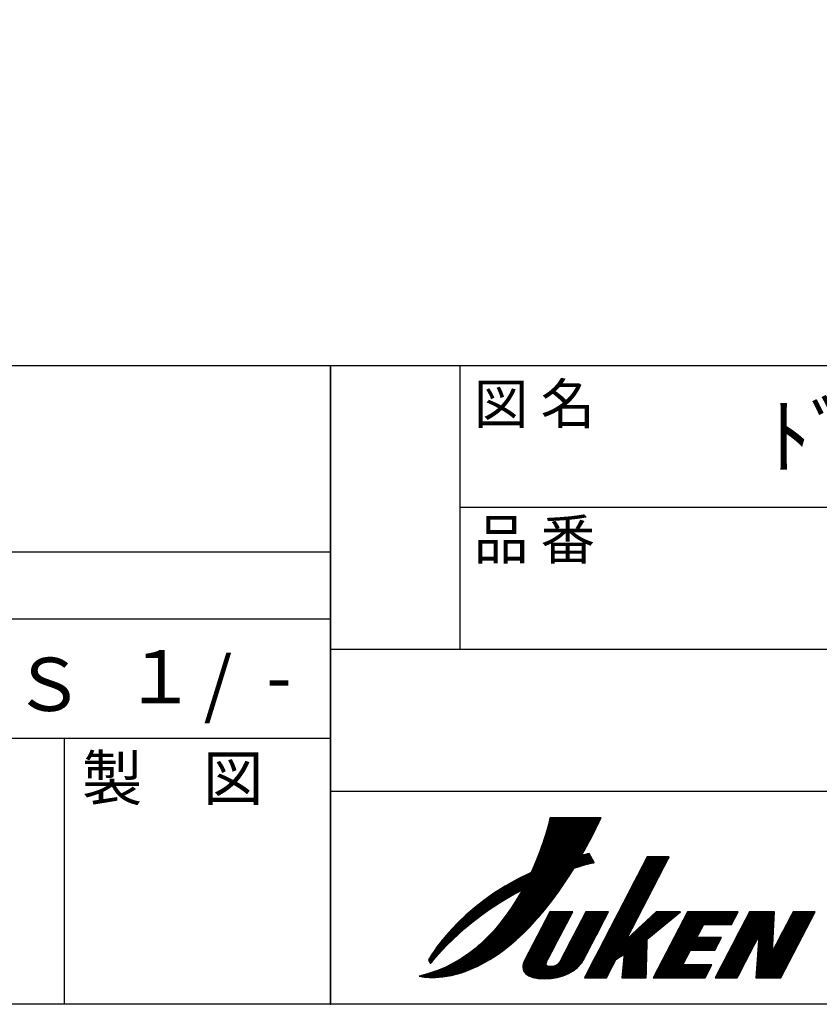
# Model space of a CAD drawing. Units: inches. Extents: x -61 to 746, y 72 to 632.
# Drawn here: x 643 to 688, y 72 to 128 of the extents above; entities that cross this region are included whole.
import ezdxf
from ezdxf.enums import TextEntityAlignment as Align

# ---------------------------------------------------------------- set-up
doc = ezdxf.new("R2010")
doc.units = ezdxf.units.IN
doc.header["$MEASUREMENT"] = 0
for name, color, linetype in [('図枠', 7, 'Continuous'), ('図枠-名称', 254, 'Continuous'), ('図枠-文字', 4, 'Continuous'), ('図枠-社名', 251, 'Continuous'), ('図枠-細線', 251, 'Continuous')]:
    doc.layers.add(name, color=color, linetype=linetype)
doc.styles.add('STD', font='TXT.shx', dxfattribs={"bigfont": 'bigfont.shx'})

# ---------------------------------------------------------------- blocks, each defined once
blk = doc.blocks.new('A$C6EEE4BB3')
at = {"layer": '図枠', "color": 7}
for p, q in [((29.719, 36.245), (29.719, 25.745)), ((-0.281, 25.745), (59.719, 25.745)), ((-0.281, 15.245), (59.719, 15.245))]:
    blk.add_line(p, q, dxfattribs=at)
at = {"layer": '図枠'}
blk.add_lwpolyline([(-0.281, 36.245), (59.719, 36.245), (59.719, 0.245), (-0.281, 0.245)], close=True, dxfattribs=at)
at = {"layer": '図枠-細線', "color": 251}
for p, q in [((-0.281, 21.956), (59.719, 21.956)), ((19.719, 21.956), (19.719, 15.245)), ((39.719, 21.956), (39.719, 15.245)), ((14.719, 15.245), (14.719, 0.245)), ((29.719, 15.245), (29.719, 0.245)), ((44.719, 15.245), (44.719, 0.245))]:
    blk.add_line(p, q, dxfattribs=at)
at = {"layer": '図枠-文字', "color": 4, "style": 'STD'}
for s, height, p in [('作 図', 2.5, (0.719, 33.245)), ('図 番', 2.5, (30.719, 32.745)), ('縮\u3000尺', 2.5, (0.719, 22.745)), ('/', 3, (12.585, 16.811)), ('/', 3, (32.585, 16.811)), ('/', 3, (52.585, 16.811)), ('Ｓ', 3, (1.811, 16.773)), ('Ｓ', 3, (21.811, 16.773)), ('Ｓ', 3, (41.811, 16.773)), ('検 図', 2.5, (0.719, 11.745)), ('照 査', 2.5, (15.719, 11.745)), ('担 当', 2.5, (30.719, 11.745)), ('製\u3000図', 2.5, (45.719, 11.745))]:
    blk.add_text(s, height=height, dxfattribs=at).set_placement(p)
blk = doc.blocks.new('A$C0D3C7BFE')
at = {"layer": '図枠-社名'}
h = blk.add_hatch(dxfattribs=at)
h.set_pattern_fill('ANSI31', color=256, scale=0.1, style=0)
h.set_pattern_definition([(45, (-624.70337, -182.139383), (-0.00883883476, 0.00883883476), [])])
edge = h.paths.add_edge_path()
edge.add_spline(control_points=[(-4.765, -2.802), (-4.765, -2.802), (-0.536, -4.045), (3.955, 3.283)], knot_values=[10, 10, 10, 10, 11, 11, 11, 11], degree=3, periodic=0)
edge.add_spline(control_points=[(3.955, 3.283), (4.662, 3.508), (5.095, 3.592), (5.095, 3.592)], knot_values=[0, 0, 0, 0, 1, 1, 1, 1], degree=3, periodic=0)
edge.add_spline(control_points=[(5.095, 3.592), (5.095, 3.592), (4.813, 4.106), (4.813, 4.106)], knot_values=[1, 1, 1, 1, 2, 2, 2, 2], degree=3, periodic=0)
edge.add_spline(control_points=[(4.813, 4.106), (4.667, 4.074), (4.524, 4.041), (4.382, 4.006)], knot_values=[2, 2, 2, 2, 3, 3, 3, 3], degree=3, periodic=0)
edge.add_spline(control_points=[(4.382, 4.006), (4.748, 4.647), (5.115, 5.345), (5.48, 6.109)], knot_values=[3, 3, 3, 3, 4, 4, 4, 4], degree=3, periodic=0)
edge.add_spline(control_points=[(5.48, 6.109), (5.48, 6.109), (2.605, 6.109), (2.605, 6.109)], knot_values=[4, 4, 4, 4, 5, 5, 5, 5], degree=3, periodic=0)
edge.add_spline(control_points=[(2.605, 6.109), (2.605, 6.109), (2.314, 4.72), (1.534, 3.029)], knot_values=[5, 5, 5, 5, 6, 6, 6, 6], degree=3, periodic=0)
edge.add_spline(control_points=[(1.534, 3.029), (-2.648, 1.127), (-4.242, -1.901), (-4.242, -1.901)], knot_values=[6, 6, 6, 6, 7, 7, 7, 7], degree=3, periodic=0)
edge.add_spline(control_points=[(-4.242, -1.901), (-4.242, -1.901), (-4.133, -2.093), (-4.133, -2.093)], knot_values=[7, 7, 7, 7, 8, 8, 8, 8], degree=3, periodic=0)
edge.add_spline(control_points=[(-4.133, -2.093), (-2.522, -0.125), (-0.614, 1.196), (1.048, 2.066)], knot_values=[8, 8, 8, 8, 9, 9, 9, 9], degree=3, periodic=0)
edge.add_spline(control_points=[(1.048, 2.066), (-0.075, 0.019), (-1.908, -2.167), (-4.765, -2.802)], knot_values=[9, 9, 9, 9, 10, 10, 10, 10], degree=3, periodic=0)
h.paths.add_polyline_path([(17.532, 0.822), (16.29, 0.822), (15.152, -1.367), (15.138, -1.367), (15.244, 0.822), (13.842, 0.822), (11.91, -2.891), (13.152, -2.891), (14.346, -0.595), (14.36, -0.595), (14.205, -2.891), (15.6, -2.891)])
h.paths.add_polyline_path([(10.508, -1.348), (11.882, -1.348), (12.255, -0.632), (10.88, -0.632), (11.265, 0.107), (12.834, 0.107), (13.207, 0.822), (10.354, 0.822), (8.422, -2.891), (11.338, -2.891), (11.71, -2.176), (10.078, -2.176)])
h.paths.add_polyline_path([(9.949, 0.822), (8.589, 0.822), (6.947, -0.697), (6.926, -0.697), (9.323, 3.921), (8.081, 3.921), (4.543, -2.891), (5.785, -2.891), (6.317, -1.869), (6.777, -1.562), (6.657, -2.891), (8.024, -2.891), (8.081, -0.716)])
edge = h.paths.add_edge_path()
edge.add_spline(control_points=[(5.903, 0.822), (5.903, 0.822), (4.619, 0.822), (4.619, 0.822)], knot_values=[9, 9, 9, 9, 10, 10, 10, 10], degree=3, periodic=0)
edge.add_spline(control_points=[(4.619, 0.822), (4.619, 0.822), (3.21, -1.887), (3.21, -1.887)], knot_values=[0, 0, 0, 0, 1, 1, 1, 1], degree=3, periodic=0)
edge.add_spline(control_points=[(3.21, -1.887), (3.106, -2.087), (3.014, -2.264), (2.644, -2.264), (2.275, -2.264), (2.367, -2.087), (2.47, -1.887)], knot_values=[1, 1, 1, 1, 2, 2, 2, 3, 3, 3, 3], degree=3, periodic=0)
edge.add_spline(control_points=[(2.47, -1.887), (2.47, -1.887), (3.88, 0.822), (3.88, 0.822)], knot_values=[3, 3, 3, 3, 4, 4, 4, 4], degree=3, periodic=0)
edge.add_spline(control_points=[(3.88, 0.822), (3.88, 0.822), (2.596, 0.822), (2.596, 0.822)], knot_values=[4, 4, 4, 4, 5, 5, 5, 5], degree=3, periodic=0)
edge.add_spline(control_points=[(2.596, 0.822), (2.596, 0.822), (1.192, -1.878), (1.192, -1.878)], knot_values=[5, 5, 5, 5, 6, 6, 6, 6], degree=3, periodic=0)
edge.add_spline(control_points=[(1.192, -1.878), (0.848, -2.538), (1.268, -2.952), (2.287, -2.952), (3.305, -2.952), (4.155, -2.538), (4.498, -1.878)], knot_values=[6, 6, 6, 6, 7, 7, 7, 8, 8, 8, 8], degree=3, periodic=0)
edge.add_spline(control_points=[(4.498, -1.878), (4.498, -1.878), (5.903, 0.822), (5.903, 0.822)], knot_values=[8, 8, 8, 8, 9, 9, 9, 9], degree=3, periodic=0)
for p, q in [((8.081, 3.921), (4.543, -2.891)), ((6.926, -0.697), (9.323, 3.921)), ((9.323, 3.921), (8.081, 3.921)), ((8.589, 0.822), (6.947, -0.697)), ((8.081, -0.716), (9.949, 0.822)), ((10.354, 0.822), (8.422, -2.891)), ((9.949, 0.822), (8.589, 0.822)), ((13.207, 0.822), (10.354, 0.822)), ((13.842, 0.822), (11.91, -2.891)), ((12.834, 0.107), (13.207, 0.822)), ((15.244, 0.822), (13.842, 0.822)), ((15.138, -1.367), (15.244, 0.822)), ((16.29, 0.822), (15.152, -1.367)), ((15.6, -2.891), (17.532, 0.822)), ((17.532, 0.822), (16.29, 0.822)), ((10.88, -0.632), (11.265, 0.107)), ((11.265, 0.107), (12.834, 0.107)), ((6.947, -0.697), (6.926, -0.697)), ((8.024, -2.891), (8.081, -0.716)), ((12.255, -0.632), (10.88, -0.632)), ((11.882, -1.348), (12.255, -0.632)), ((13.152, -2.891), (14.346, -0.595)), ((14.36, -0.595), (14.205, -2.891)), ((14.346, -0.595), (14.36, -0.595)), ((6.317, -1.869), (6.777, -1.562)), ((6.777, -1.562), (6.657, -2.891)), ((10.078, -2.176), (10.508, -1.348)), ((10.508, -1.348), (11.882, -1.348)), ((15.152, -1.367), (15.138, -1.367)), ((5.785, -2.891), (6.317, -1.869)), ((11.71, -2.176), (10.078, -2.176)), ((11.338, -2.891), (11.71, -2.176)), ((4.543, -2.891), (5.785, -2.891)), ((6.657, -2.891), (8.024, -2.891)), ((8.422, -2.891), (11.338, -2.891)), ((11.91, -2.891), (13.152, -2.891)), ((14.205, -2.891), (15.6, -2.891))]:
    blk.add_line(p, q, dxfattribs=at)
for points in [[(2.605, 6.109), (2.605, 6.109), (2.314, 4.72), (1.534, 3.029)], [(5.48, 6.109), (5.48, 6.109), (2.605, 6.109), (2.605, 6.109)], [(4.382, 4.006), (4.748, 4.647), (5.115, 5.345), (5.48, 6.109)], [(4.813, 4.106), (4.667, 4.074), (4.524, 4.041), (4.382, 4.006)], [(5.095, 3.592), (5.095, 3.592), (4.813, 4.106), (4.813, 4.106)], [(3.955, 3.283), (4.662, 3.508), (5.095, 3.592), (5.095, 3.592)], [(-4.765, -2.802), (-4.765, -2.802), (-0.536, -4.045), (3.955, 3.283)], [(1.534, 3.029), (-2.648, 1.127), (-4.242, -1.901), (-4.242, -1.901)], [(1.048, 2.066), (-0.075, 0.019), (-1.908, -2.167), (-4.765, -2.802)], [(-4.133, -2.093), (-2.522, -0.125), (-0.614, 1.196), (1.048, 2.066)], [(2.596, 0.822), (2.596, 0.822), (1.192, -1.878), (1.192, -1.878)], [(2.47, -1.887), (2.47, -1.887), (3.88, 0.822), (3.88, 0.822)], [(3.88, 0.822), (3.88, 0.822), (2.596, 0.822), (2.596, 0.822)], [(4.619, 0.822), (4.619, 0.822), (3.21, -1.887), (3.21, -1.887)], [(4.498, -1.878), (4.498, -1.878), (5.903, 0.822), (5.903, 0.822)], [(5.903, 0.822), (5.903, 0.822), (4.619, 0.822), (4.619, 0.822)], [(-4.242, -1.901), (-4.242, -1.901), (-4.133, -2.093), (-4.133, -2.093)]]:
    blk.add_open_spline(points, degree=3, dxfattribs=at)
for points, knots in [([(1.192, -1.878), (0.848, -2.538), (1.268, -2.952), (2.287, -2.952), (3.305, -2.952), (4.155, -2.538), (4.498, -1.878)], [6, 6, 6, 6, 7, 7, 7, 8, 8, 8, 8]), ([(3.21, -1.887), (3.106, -2.087), (3.014, -2.264), (2.644, -2.264), (2.275, -2.264), (2.367, -2.087), (2.47, -1.887)], [1, 1, 1, 1, 2, 2, 2, 3, 3, 3, 3])]:
    blk.add_open_spline(points, degree=3, knots=knots, dxfattribs=at)
blk = doc.blocks.new('A$C5CE179C4')
at = {"layer": '図枠-社名'}
blk.add_point((-0.168, 0.617), dxfattribs=at)
blk.add_point((-0.168, 0.617), dxfattribs=at)
blk.add_blockref('A$C0D3C7BFE', (9.597, 5.009), dxfattribs=at)
blk = doc.blocks.new('A$C614B5754')
at = {"layer": '図枠', "color": 7}
blk.add_line((-0.124, 12.018), (84.876, 12.018), dxfattribs=at)
at = {"layer": '図枠'}
blk.add_lwpolyline([(-0.124, 36.018), (84.876, 36.018), (84.876, 0.018), (-0.124, 0.018)], close=True, dxfattribs=at)
at = {"layer": '図枠-細線', "color": 251}
for p, q in [((7.174, 36.018), (7.174, 20.018)), ((7.174, 28.018), (84.876, 28.018)), ((-0.124, 20.018), (84.876, 20.018))]:
    blk.add_line(p, q, dxfattribs=at)
at = {"layer": '図枠-社名'}
blk.add_blockref('A$C5CE179C4', (0.045, -0.6), dxfattribs=at)
at = {"layer": '図枠-文字', "color": 4, "style": 'STD'}
for s, p in [('図 名', (7.957, 32.728)), ('品 番', (7.957, 25.086))]:
    blk.add_text(s, height=2.25, dxfattribs=at).set_placement(p)

msp = doc.modelspace()

# ---------------------------------------------------------------- linework, layer by layer
at = {"layer": '図枠'}
msp.add_lwpolyline([(-61.058, 632.464), (745.942, 632.464), (745.942, 72.464), (-61.058, 72.464)], close=True, dxfattribs=at)

# ---------------------------------------------------------------- block references
for name, p in [('A$C6EEE4BB3', (601.223, 72.219)), ('A$C614B5754', (661.066, 72.447))]:
    msp.add_blockref(name, p, dxfattribs=at)

# ---------------------------------------------------------------- texts
at = {"layer": '図枠-名称', "style": 'STD'}
for s, height, p in [('ﾄﾞｱﾊﾝﾄﾞﾙ【既製品】', 3.5, (707.092, 104.018)), ('１', 3, (651.35, 90.532)), ('-', 3, (658.044, 90.532))]:
    msp.add_text(s, height=height, dxfattribs=at).set_placement(p, align=Align.MIDDLE)

doc.saveas('drawing.dxf')
